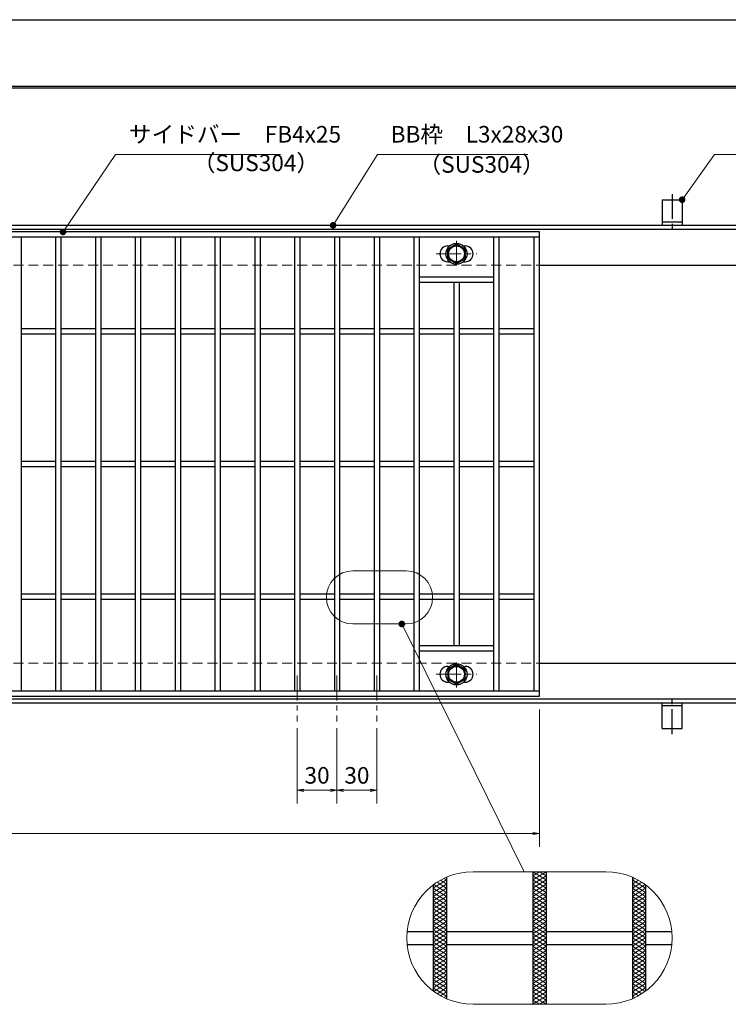
# Model space of a CAD drawing. Extents: x 0 to 2100, y 0 to 1485.
# Drawn here: x 863 to 1397, y 743 to 1485 of the extents above; entities that cross this region are included whole.
import ezdxf

# ---------------------------------------------------------------- set-up
doc = ezdxf.new("R2010")
doc.units = 0
doc.header["$LTSCALE"] = 15
doc.header["$MEASUREMENT"] = 0
for name, pattern in [('CENTER', [2, 1.25, -0.25, 0.25, -0.25]), ('DASHED', [0.75, 0.5, -0.25]), ('PHANTOM', [2.5, 1.25, -0.25, 0.25, -0.25, 0.25, -0.25])]:
    doc.linetypes.add(name, pattern=pattern)
doc.layers.get('0').update_dxf_attribs({"color": 5, "linetype": 'CONTINUOUS'})
doc.layers.get('DEFPOINTS').update_dxf_attribs({"color": 250, "linetype": 'CONTINUOUS'})
doc.layers.add('7-図\u3000枠', color=160, linetype='CONTINUOUS')
for name, color, linetype, lineweight in [('アンカー', 7, 'CONTINUOUS', 25), ('ハッチング', 253, 'CONTINUOUS', 15), ('中心線', 6, 'CENTER', 18), ('寸法注釈', 30, 'CONTINUOUS', 18), ('想像線', 252, 'PHANTOM', 15), ('枠', 7, 'CONTINUOUS', 25), ('溝開口', 254, 'DASHED', 18), ('締付部品', 7, 'CONTINUOUS', 25), ('蓋', 5, 'CONTINUOUS', 25)]:
    doc.layers.add(name, color=color, linetype=linetype, lineweight=lineweight)
doc.styles.add('BIGFONT', font='romans.shx', dxfattribs={"width": 0.7336, "bigfont": 'extfont.shx'})
doc.styles.get("Standard").update_dxf_attribs({"font": 'ROMANS.SHX', "width": 0.8, "height": 12.5, "bigfont": 'EXTFONT.SHX'})
doc.dimstyles.get("Standard").update_dxf_attribs({"dimscale": 5, "dimtxt": 12.5, "dimasz": 2, "dimexe": 0.5, "dimexo": 0.5, "dimgap": 0.5, "dimtad": 3, "dimdec": 4, "dimdsep": 46, "dimtxsty": 'Standard', "dimblk1": 'OPEN', "dimblk2": 'OPEN', "dimsah": 1, "dimcen": 0, "dimclrd": 30, "dimclre": 30, "dimclrt": 256, "dimadec": 4, "dimazin": 2, "dimtfac": 1, "dimtdec": 4, "dimtmove": 0, "dimatfit": 3, "dimldrblk": 'OPEN', "dimfxl": 0, "dimtolj": 1, "dimlwd": -1, "dimlwe": -1, "dimarcsym": 0})

# ---------------------------------------------------------------- blocks, each defined once
blk = doc.blocks.new('A$C5D7C781A')
at = {"layer": 'アンカー'}
for p, q in [((0, 23.76), (0, 4.45)), ((0, 23.76), (15, 23.76)), ((15, 23.76), (15, 4.45)), ((15, 6.75), (0, 6.75)), ((0, 4.45), (15, 4.45))]:
    blk.add_line(p, q, dxfattribs=at)
at = {"layer": 'アンカー', "color": 6, "linetype": 'CENTER'}
blk.add_line((7.5, 28.02), (7.5, 0), dxfattribs=at)
blk = doc.blocks.new('_OPEN')
at = {"color": 0, "linetype": 'ByBlock'}
for p, q in [((-1, 0.17), (0, 0)), ((0, 0), (-1, -0.17)), ((0, 0), (-1, 0))]:
    blk.add_line(p, q, dxfattribs=at)
blk = doc.blocks.new('*D116')
at = {"layer": 'DEFPOINTS', "color": 0}
for p in [(259.55, 974.98), (1254.55, 969.98), (1254.55, 871.45)]:
    blk.add_point(p, dxfattribs=at)
at = {"layer": '寸法注釈', "color": 30}
for p, q in [((259.55, 969.98), (259.55, 861.45)), ((1254.55, 964.98), (1254.55, 861.45)), ((264.55, 871.45), (1249.55, 871.45))]:
    blk.add_line(p, q, dxfattribs=at)
at = {"layer": '寸法注釈', "color": 30, "xscale": 5, "yscale": 5, "zscale": 5, "rotation": 180}
blk.add_blockref('_OPEN', (259.55, 871.45), dxfattribs=at)
at = {"layer": '寸法注釈', "color": 30, "xscale": 5, "yscale": 5, "zscale": 5}
blk.add_blockref('_OPEN', (1254.55, 871.45), dxfattribs=at)
at = {"layer": '寸法注釈', "color": 7, "insert": (757.05, 882.7), "char_height": 12.5, "attachment_point": 5, "style": 'BIGFONT'}
blk.add_mtext('\\A1;995（定尺蓋長さ寸法）', dxfattribs=at)
blk = doc.blocks.new('_Dot')
at = {"color": 0, "linetype": 'ByBlock', "lineweight": -2}
blk.add_line((-0.5, 0), (-1, 0), dxfattribs=at)
at = {"color": 0, "linetype": 'ByBlock', "const_width": 0.5}
blk.add_lwpolyline([(-0.25, 0, 1), (0.25, 0, 1)], format="xyb", close=True, dxfattribs=at)
blk = doc.blocks.new('*D129')
at = {"layer": 'DEFPOINTS', "color": 0}
for p in [(1072.05, 955.83), (1102.05, 955.83), (1072.05, 904.02)]:
    blk.add_point(p, dxfattribs=at)
at = {"layer": '寸法注釈', "color": 30}
for p, q in [((1072.05, 950.83), (1072.05, 894.02)), ((1102.05, 950.83), (1102.05, 894.02)), ((1097.05, 904.02), (1077.05, 904.02))]:
    blk.add_line(p, q, dxfattribs=at)
at = {"layer": '寸法注釈', "color": 30, "xscale": 5, "yscale": 5, "zscale": 5, "rotation": 180}
blk.add_blockref('_OPEN', (1072.05, 904.02), dxfattribs=at)
at = {"layer": '寸法注釈', "color": 30, "xscale": 5, "yscale": 5, "zscale": 5}
blk.add_blockref('_OPEN', (1102.05, 904.02), dxfattribs=at)
at = {"layer": '寸法注釈', "color": 7, "insert": (1087.05, 915.27), "char_height": 12.5, "attachment_point": 5, "style": 'BIGFONT'}
blk.add_mtext('\\A1;30', dxfattribs=at)
blk = doc.blocks.new('*D130')
at = {"layer": 'DEFPOINTS', "color": 0}
for p in [(1102.05, 955.83), (1132.05, 955.83), (1132.05, 904.02)]:
    blk.add_point(p, dxfattribs=at)
at = {"layer": '寸法注釈', "color": 30}
for p, q in [((1102.05, 950.83), (1102.05, 894.02)), ((1132.05, 950.83), (1132.05, 894.02)), ((1107.05, 904.02), (1127.05, 904.02))]:
    blk.add_line(p, q, dxfattribs=at)
at = {"layer": '寸法注釈', "color": 30, "xscale": 5, "yscale": 5, "zscale": 5, "rotation": 180}
blk.add_blockref('_OPEN', (1102.05, 904.02), dxfattribs=at)
at = {"layer": '寸法注釈', "color": 30, "xscale": 5, "yscale": 5, "zscale": 5}
blk.add_blockref('_OPEN', (1132.05, 904.02), dxfattribs=at)
at = {"layer": '寸法注釈', "color": 7, "insert": (1117.05, 915.27), "char_height": 12.5, "attachment_point": 5, "style": 'BIGFONT'}
blk.add_mtext('\\A1;30', dxfattribs=at)

msp = doc.modelspace()

# ---------------------------------------------------------------- linework, layer by layer
at = {"layer": '7-図\u3000枠', "color": 253}
for p, q in [((75, 1435), (2050, 1435)), ((76.25, 1433.75), (2048.75, 1433.75))]:
    msp.add_line(p, q, dxfattribs=at)
at = {"layer": 'DEFPOINTS'}
msp.add_line((0, 1485), (2100, 1485), dxfattribs=at)
at = {"layer": 'ハッチング'}
for p, q in [((1249.55, 839.53), (1254.55, 842.66)), ((1249.55, 842.66), (1259.55, 836.41)), ((1249.55, 836.41), (1259.55, 842.66)), ((1249.55, 839.53), (1259.55, 833.28)), ((1249.55, 833.28), (1259.55, 839.53)), ((1254.55, 842.66), (1259.55, 839.53)), ((1174.55, 830.16), (1184.55, 836.41)), ((1174.55, 827.03), (1184.55, 833.28)), ((1175.01, 833), (1184.55, 827.03)), ((1177.39, 834.64), (1184.55, 830.16)), ((1179.93, 836.17), (1184.55, 833.28)), ((1182.64, 837.6), (1184.55, 836.41)), ((1249.55, 836.41), (1259.55, 830.16)), ((1249.55, 830.16), (1259.55, 836.41)), ((1249.55, 833.28), (1259.55, 827.03)), ((1249.55, 827.03), (1259.55, 833.28)), ((1324.55, 836.41), (1326.46, 837.6)), ((1324.55, 836.41), (1334.55, 830.16)), ((1324.55, 833.28), (1329.18, 836.17)), ((1324.55, 830.16), (1331.71, 834.64)), ((1324.55, 833.28), (1334.55, 827.03)), ((1324.55, 827.03), (1334.09, 833)), ((1174.55, 823.91), (1184.55, 830.16)), ((1174.55, 830.16), (1184.55, 823.91)), ((1174.55, 820.78), (1184.55, 827.03)), ((1174.55, 827.03), (1184.55, 820.78)), ((1249.55, 823.91), (1259.55, 830.16)), ((1249.55, 830.16), (1259.55, 823.91)), ((1249.55, 820.78), (1259.55, 827.03)), ((1249.55, 827.03), (1259.55, 820.78)), ((1324.55, 823.91), (1334.55, 830.16)), ((1324.55, 830.16), (1334.55, 823.91)), ((1324.55, 820.78), (1334.55, 827.03)), ((1324.55, 827.03), (1334.55, 820.78)), ((1174.55, 817.66), (1184.55, 823.91)), ((1174.55, 823.91), (1184.55, 817.66)), ((1174.55, 814.53), (1184.55, 820.78)), ((1174.55, 820.78), (1184.55, 814.53)), ((1174.55, 811.41), (1184.55, 817.66)), ((1174.55, 817.66), (1184.55, 811.41)), ((1249.55, 817.66), (1259.55, 823.91)), ((1249.55, 823.91), (1259.55, 817.66)), ((1249.55, 814.53), (1259.55, 820.78)), ((1249.55, 820.78), (1259.55, 814.53)), ((1249.55, 811.41), (1259.55, 817.66)), ((1249.55, 817.66), (1259.55, 811.41)), ((1324.55, 817.66), (1334.55, 823.91)), ((1324.55, 823.91), (1334.55, 817.66)), ((1324.55, 814.53), (1334.55, 820.78)), ((1324.55, 820.78), (1334.55, 814.53)), ((1324.55, 811.41), (1334.55, 817.66)), ((1324.55, 817.66), (1334.55, 811.41)), ((1174.55, 808.28), (1184.55, 814.53)), ((1174.55, 814.53), (1184.55, 808.28)), ((1174.55, 811.41), (1184.55, 805.16)), ((1174.55, 805.16), (1184.55, 811.41)), ((1249.55, 808.28), (1259.55, 814.53)), ((1249.55, 814.53), (1259.55, 808.28)), ((1249.55, 811.41), (1259.55, 805.16)), ((1249.55, 805.16), (1259.55, 811.41)), ((1324.55, 808.28), (1334.55, 814.53)), ((1324.55, 814.53), (1334.55, 808.28)), ((1324.55, 811.41), (1334.55, 805.16)), ((1324.55, 805.16), (1334.55, 811.41)), ((1174.55, 808.28), (1184.55, 802.03)), ((1174.55, 802.03), (1184.55, 808.28)), ((1174.55, 805.16), (1184.55, 798.91)), ((1174.55, 798.91), (1184.55, 805.16)), ((1174.55, 802.03), (1184.55, 795.78)), ((1174.55, 795.78), (1184.55, 802.03)), ((1249.55, 808.28), (1259.55, 802.03)), ((1249.55, 802.03), (1259.55, 808.28)), ((1249.55, 805.16), (1259.55, 798.91)), ((1249.55, 798.91), (1259.55, 805.16)), ((1249.55, 802.03), (1259.55, 795.78)), ((1249.55, 795.78), (1259.55, 802.03)), ((1324.55, 808.28), (1334.55, 802.03)), ((1324.55, 802.03), (1334.55, 808.28)), ((1324.55, 805.16), (1334.55, 798.91)), ((1324.55, 798.91), (1334.55, 805.16)), ((1324.55, 802.03), (1334.55, 795.78)), ((1324.55, 795.78), (1334.55, 802.03)), ((1174.55, 798.91), (1184.55, 792.66)), ((1174.55, 792.66), (1184.55, 798.91)), ((1174.55, 795.78), (1184.55, 789.53)), ((1174.55, 789.53), (1184.55, 795.78)), ((1249.55, 798.91), (1259.55, 792.66)), ((1249.55, 792.66), (1259.55, 798.91)), ((1249.55, 795.78), (1259.55, 789.53)), ((1249.55, 789.53), (1259.55, 795.78)), ((1324.55, 798.91), (1334.55, 792.66)), ((1324.55, 792.66), (1334.55, 798.91)), ((1324.55, 795.78), (1334.55, 789.53)), ((1324.55, 789.53), (1334.55, 795.78)), ((1174.55, 792.66), (1184.55, 786.41)), ((1174.55, 786.41), (1184.55, 792.66)), ((1174.55, 789.53), (1184.55, 783.28)), ((1174.55, 783.28), (1184.55, 789.53)), ((1249.55, 792.66), (1259.55, 786.41)), ((1249.55, 786.41), (1259.55, 792.66)), ((1249.55, 789.53), (1259.55, 783.28)), ((1249.55, 783.28), (1259.55, 789.53)), ((1324.55, 792.66), (1334.55, 786.41)), ((1324.55, 786.41), (1334.55, 792.66)), ((1324.55, 789.53), (1334.55, 783.28)), ((1324.55, 783.28), (1334.55, 789.53)), ((1174.55, 786.41), (1184.55, 780.16)), ((1174.55, 780.16), (1184.55, 786.41)), ((1174.55, 783.28), (1184.55, 777.03)), ((1174.55, 777.03), (1184.55, 783.28)), ((1174.55, 780.16), (1184.55, 773.91)), ((1174.55, 773.91), (1184.55, 780.16)), ((1249.55, 786.41), (1259.55, 780.16)), ((1249.55, 780.16), (1259.55, 786.41)), ((1249.55, 783.28), (1259.55, 777.03)), ((1249.55, 777.03), (1259.55, 783.28)), ((1249.55, 780.16), (1259.55, 773.91)), ((1249.55, 773.91), (1259.55, 780.16)), ((1324.55, 786.41), (1334.55, 780.16)), ((1324.55, 780.16), (1334.55, 786.41)), ((1324.55, 783.28), (1334.55, 777.03)), ((1324.55, 777.03), (1334.55, 783.28)), ((1324.55, 780.16), (1334.55, 773.91)), ((1324.55, 773.91), (1334.55, 780.16)), ((1174.55, 777.03), (1184.55, 770.78)), ((1174.55, 770.78), (1184.55, 777.03)), ((1174.55, 773.91), (1184.55, 767.66)), ((1174.55, 767.66), (1184.55, 773.91)), ((1249.55, 777.03), (1259.55, 770.78)), ((1249.55, 770.78), (1259.55, 777.03)), ((1249.55, 773.91), (1259.55, 767.66)), ((1249.55, 767.66), (1259.55, 773.91)), ((1324.55, 777.03), (1334.55, 770.78)), ((1324.55, 770.78), (1334.55, 777.03)), ((1324.55, 773.91), (1334.55, 767.66)), ((1324.55, 767.66), (1334.55, 773.91)), ((1174.55, 764.53), (1184.55, 770.78)), ((1174.55, 770.78), (1184.55, 764.53)), ((1174.55, 761.41), (1184.55, 767.66)), ((1174.55, 767.66), (1184.55, 761.41)), ((1249.55, 764.53), (1259.55, 770.78)), ((1249.55, 770.78), (1259.55, 764.53)), ((1249.55, 761.41), (1259.55, 767.66)), ((1249.55, 767.66), (1259.55, 761.41)), ((1324.55, 764.53), (1334.55, 770.78)), ((1324.55, 770.78), (1334.55, 764.53)), ((1324.55, 761.41), (1334.55, 767.66)), ((1324.55, 767.66), (1334.55, 761.41)), ((1174.55, 758.28), (1184.55, 764.53)), ((1174.55, 764.53), (1184.55, 758.28)), ((1174.55, 755.16), (1184.55, 761.41)), ((1174.55, 761.41), (1184.55, 755.16)), ((1174.55, 758.28), (1184.55, 752.03)), ((1175.01, 752.32), (1184.55, 758.28)), ((1249.55, 758.28), (1259.55, 764.53)), ((1249.55, 764.53), (1259.55, 758.28)), ((1249.55, 755.16), (1259.55, 761.41)), ((1249.55, 761.41), (1259.55, 755.16)), ((1249.55, 752.03), (1259.55, 758.28)), ((1249.55, 758.28), (1259.55, 752.03)), ((1324.55, 758.28), (1334.55, 764.53)), ((1324.55, 764.53), (1334.55, 758.28)), ((1324.55, 755.16), (1334.55, 761.41)), ((1324.55, 761.41), (1334.55, 755.16)), ((1324.55, 752.03), (1334.55, 758.28)), ((1324.55, 758.28), (1334.09, 752.32)), ((1174.55, 755.16), (1184.55, 748.91)), ((1177.39, 750.68), (1184.55, 755.16)), ((1179.93, 749.14), (1184.55, 752.03)), ((1249.55, 748.91), (1259.55, 755.16)), ((1249.55, 755.16), (1259.55, 748.91)), ((1249.55, 745.78), (1259.55, 752.03)), ((1249.55, 752.03), (1259.55, 745.78)), ((1324.55, 755.16), (1331.71, 750.68)), ((1324.55, 748.91), (1334.55, 755.16)), ((1324.55, 752.03), (1329.18, 749.14)), ((1182.64, 747.72), (1184.55, 748.91)), ((1249.55, 742.66), (1259.55, 748.91)), ((1249.55, 748.91), (1259.55, 742.66)), ((1249.55, 745.78), (1254.55, 742.66)), ((1254.55, 742.66), (1259.55, 745.78)), ((1324.55, 748.91), (1326.46, 747.72))]:
    msp.add_line(p, q, dxfattribs=at)
at = {"layer": '中心線'}
for p, q in [((1192.05, 1318.37), (1192.05, 1298.58)), ((1176.8, 1308.48), (1207.3, 1308.48)), ((1192.05, 981.58), (1192.05, 1001.37)), ((1072.05, 990.47), (1072.05, 955.83)), ((1102.05, 990.47), (1102.05, 955.83)), ((1132.05, 990.47), (1132.05, 955.83)), ((1176.8, 991.47), (1207.3, 991.47))]:
    msp.add_line(p, q, dxfattribs=at)
at = {"layer": '想像線', "linetype": 'ByBlock'}
for p, q in [((1154.04, 1069.43), (1114.04, 1069.43)), ((1154.04, 1029.43), (1114.04, 1029.43)), ((1304.55, 842.66), (1204.55, 842.66)), ((1304.55, 742.66), (1204.55, 742.66))]:
    msp.add_line(p, q, dxfattribs=at)
for centre, radius, start, end in [((1114.04, 1049.43), 20, 90, 270), ((1154.04, 1049.43), 20, 270, 90), ((1204.55, 792.66), 50, 90, 270), ((1304.55, 792.66), 50, 270, 90)]:
    msp.add_arc(centre, radius, start, end, dxfattribs=at)
at = {"layer": '枠'}
for p, q in [((254.55, 1329.98), (1459.55, 1329.98)), ((257.55, 1326.98), (1457.71, 1326.98)), ((1254.55, 1299.98), (1459.55, 1299.98)), ((1254.55, 999.98), (1459.55, 999.98)), ((257.55, 972.98), (1461.39, 972.98)), ((254.55, 969.98), (1459.55, 969.98))]:
    msp.add_line(p, q, dxfattribs=at)
at = {"layer": '溝開口'}
for p, q in [((284.55, 1299.98), (1254.55, 1299.98)), ((284.55, 999.98), (1254.55, 999.98))]:
    msp.add_line(p, q, dxfattribs=at)
at = {"layer": '締付部品'}
for p, q in [((1185.55, 1312.23), (1192.05, 1315.98)), ((1192.05, 1315.98), (1198.55, 1312.23)), ((1185.55, 1304.73), (1185.55, 1312.23)), ((1198.55, 1312.23), (1198.55, 1304.73)), ((1192.05, 1300.97), (1185.55, 1304.73)), ((1198.55, 1304.73), (1192.05, 1300.97)), ((1192.05, 998.98), (1185.55, 995.22)), ((1185.55, 995.22), (1185.55, 987.72)), ((1198.55, 995.22), (1192.05, 998.98)), ((1198.55, 987.72), (1198.55, 995.22)), ((1185.55, 987.72), (1192.05, 983.97)), ((1192.05, 983.97), (1198.55, 987.72))]:
    msp.add_line(p, q, dxfattribs=at)
for centre, radius in [((1192.05, 1308.48), 8), ((1192.05, 1308.48), 6.5), ((1192.05, 1308.48), 5.99), ((1192.05, 991.48), 8), ((1192.05, 991.47), 6.5), ((1192.05, 991.47), 5.99)]:
    msp.add_circle(centre, radius, dxfattribs=at)
at = {"layer": '蓋'}
for p, q in [((1254.55, 1324.98), (259.55, 1324.98)), ((1254.55, 974.98), (1254.55, 1324.98)), ((1254.55, 1320.98), (259.55, 1320.98)), ((864.05, 1320.98), (864.05, 978.98)), ((890.05, 1320.98), (890.05, 978.98)), ((894.05, 1320.98), (894.05, 978.98)), ((920.05, 1320.98), (920.05, 978.98)), ((924.05, 1320.98), (924.05, 978.98)), ((950.05, 1320.98), (950.05, 978.98)), ((954.05, 1320.98), (954.05, 978.98)), ((980.05, 1320.98), (980.05, 978.98)), ((984.05, 1320.98), (984.05, 978.98)), ((1010.05, 1320.98), (1010.05, 978.98)), ((1014.05, 1320.98), (1014.05, 978.98)), ((1040.05, 1320.98), (1040.05, 978.98)), ((1044.05, 1320.98), (1044.05, 978.98)), ((1070.05, 1320.98), (1070.05, 978.98)), ((1074.05, 1320.98), (1074.05, 978.98)), ((1100.05, 1320.98), (1100.05, 978.98)), ((1104.05, 1320.98), (1104.05, 978.98)), ((1130.05, 1320.98), (1130.05, 978.98)), ((1134.05, 1320.98), (1134.05, 978.98)), ((1160.05, 1320.98), (1160.05, 978.98)), ((1164.05, 1320.98), (1164.05, 978.98)), ((1185.55, 1314.48), (1186.76, 1314.48)), ((1197.34, 1314.48), (1198.55, 1314.48)), ((1220.05, 1320.98), (1220.05, 978.98)), ((1224.05, 1320.98), (1224.05, 978.98)), ((1250.55, 978.98), (1250.55, 1320.98)), ((1185.55, 1302.48), (1186.76, 1302.48)), ((1197.34, 1302.48), (1198.55, 1302.48)), ((1220.05, 1290.98), (1164.05, 1290.98)), ((1220.05, 1286.98), (1164.05, 1286.98)), ((1190.05, 1286.98), (1190.05, 1012.98)), ((1194.05, 1286.98), (1194.05, 1012.98)), ((890.05, 1251.98), (864.05, 1251.98)), ((890.05, 1247.98), (864.05, 1247.98)), ((920.05, 1251.98), (894.05, 1251.98)), ((920.05, 1247.98), (894.05, 1247.98)), ((950.05, 1251.98), (924.05, 1251.98)), ((950.05, 1247.98), (924.05, 1247.98)), ((980.05, 1251.98), (954.05, 1251.98)), ((980.05, 1247.98), (954.05, 1247.98)), ((1010.05, 1251.98), (984.05, 1251.98)), ((1010.05, 1247.98), (984.05, 1247.98)), ((1040.05, 1251.98), (1014.05, 1251.98)), ((1040.05, 1247.98), (1014.05, 1247.98)), ((1070.05, 1251.98), (1044.05, 1251.98)), ((1070.05, 1247.98), (1044.05, 1247.98)), ((1100.05, 1251.98), (1074.05, 1251.98)), ((1100.05, 1247.98), (1074.05, 1247.98)), ((1130.05, 1251.98), (1104.05, 1251.98)), ((1130.05, 1247.98), (1104.05, 1247.98)), ((1160.05, 1251.98), (1134.05, 1251.98)), ((1160.05, 1247.98), (1134.05, 1247.98)), ((1190.05, 1251.98), (1164.05, 1251.98)), ((1190.05, 1247.98), (1164.05, 1247.98)), ((1220.05, 1251.98), (1194.05, 1251.98)), ((1220.05, 1247.98), (1194.05, 1247.98)), ((1250.55, 1251.98), (1224.05, 1251.98)), ((1250.55, 1247.98), (1224.05, 1247.98)), ((890.05, 1151.98), (864.05, 1151.98)), ((920.05, 1151.98), (894.05, 1151.98)), ((950.05, 1151.98), (924.05, 1151.98)), ((980.05, 1151.98), (954.05, 1151.98)), ((1010.05, 1151.98), (984.05, 1151.98)), ((1040.05, 1151.98), (1014.05, 1151.98)), ((1070.05, 1151.98), (1044.05, 1151.98)), ((1100.05, 1151.98), (1074.05, 1151.98)), ((1130.05, 1151.98), (1104.05, 1151.98)), ((1160.05, 1151.98), (1134.05, 1151.98)), ((1190.05, 1151.98), (1164.05, 1151.98)), ((1220.05, 1151.98), (1194.05, 1151.98)), ((1250.55, 1151.98), (1224.05, 1151.98)), ((890.05, 1147.98), (864.05, 1147.98)), ((920.05, 1147.98), (894.05, 1147.98)), ((950.05, 1147.98), (924.05, 1147.98)), ((980.05, 1147.98), (954.05, 1147.98)), ((1010.05, 1147.98), (984.05, 1147.98)), ((1040.05, 1147.98), (1014.05, 1147.98)), ((1070.05, 1147.98), (1044.05, 1147.98)), ((1100.05, 1147.98), (1074.05, 1147.98)), ((1130.05, 1147.98), (1104.05, 1147.98)), ((1160.05, 1147.98), (1134.05, 1147.98)), ((1190.05, 1147.98), (1164.05, 1147.98)), ((1220.05, 1147.98), (1194.05, 1147.98)), ((1250.55, 1147.98), (1224.05, 1147.98)), ((890.05, 1051.98), (864.05, 1051.98)), ((890.05, 1047.98), (864.05, 1047.98)), ((920.05, 1051.98), (894.05, 1051.98)), ((920.05, 1047.98), (894.05, 1047.98)), ((950.05, 1051.98), (924.05, 1051.98)), ((950.05, 1047.98), (924.05, 1047.98)), ((980.05, 1051.98), (954.05, 1051.98)), ((980.05, 1047.98), (954.05, 1047.98)), ((1010.05, 1051.98), (984.05, 1051.98)), ((1010.05, 1047.98), (984.05, 1047.98)), ((1040.05, 1051.98), (1014.05, 1051.98)), ((1040.05, 1047.98), (1014.05, 1047.98)), ((1070.05, 1051.98), (1044.05, 1051.98)), ((1070.05, 1047.98), (1044.05, 1047.98)), ((1100.05, 1051.98), (1074.05, 1051.98)), ((1100.05, 1047.98), (1074.05, 1047.98)), ((1130.05, 1051.98), (1104.05, 1051.98)), ((1130.05, 1047.98), (1104.05, 1047.98)), ((1160.05, 1051.98), (1134.05, 1051.98)), ((1160.05, 1047.98), (1134.05, 1047.98)), ((1190.05, 1051.98), (1164.05, 1051.98)), ((1190.05, 1047.98), (1164.05, 1047.98)), ((1220.05, 1051.98), (1194.05, 1051.98)), ((1220.05, 1047.98), (1194.05, 1047.98)), ((1250.55, 1051.98), (1224.05, 1051.98)), ((1250.55, 1047.98), (1224.05, 1047.98)), ((1220.05, 1012.98), (1164.05, 1012.98)), ((1220.05, 1008.98), (1164.05, 1008.98)), ((1185.55, 997.47), (1186.76, 997.47)), ((1197.34, 997.47), (1198.55, 997.47)), ((1185.55, 985.47), (1186.76, 985.47)), ((1197.34, 985.47), (1198.55, 985.47)), ((259.55, 978.98), (1254.55, 978.98)), ((259.55, 974.98), (1254.55, 974.98)), ((1249.55, 842.66), (1249.55, 742.66)), ((1249.55, 842.66), (1249.55, 742.66)), ((1259.55, 842.66), (1259.55, 742.66)), ((1259.55, 842.66), (1259.55, 742.66)), ((1174.55, 832.66), (1174.55, 752.66)), ((1174.55, 832.66), (1174.55, 752.66)), ((1184.55, 838.48), (1184.55, 746.83)), ((1184.55, 838.48), (1184.55, 746.83)), ((1324.55, 838.48), (1324.55, 746.83)), ((1324.55, 838.48), (1324.55, 746.83)), ((1334.55, 832.66), (1334.55, 752.66)), ((1334.55, 832.66), (1334.55, 752.66)), ((1154.8, 797.66), (1174.55, 797.66)), ((1184.55, 797.66), (1249.55, 797.66)), ((1259.55, 797.66), (1324.55, 797.66)), ((1334.55, 797.66), (1354.3, 797.66)), ((1154.8, 787.66), (1174.55, 787.66)), ((1184.55, 787.66), (1249.55, 787.66)), ((1259.55, 787.66), (1324.55, 787.66)), ((1334.55, 787.66), (1354.3, 787.66))]:
    msp.add_line(p, q, dxfattribs=at)
for centre, start, end in [((1185.55, 1308.48), 90, 270), ((1198.55, 1308.48), 270, 90), ((1185.55, 991.47), 90, 270), ((1198.55, 991.47), 270, 90)]:
    msp.add_arc(centre, 6, start, end, dxfattribs=at)

# ---------------------------------------------------------------- block references
at = {"layer": 'アンカー'}
msp.add_blockref('A$C5D7C781A', (1347.05, 1325.52), dxfattribs=at)
at = {"layer": 'アンカー', "xscale": -1, "rotation": 180}
msp.add_blockref('A$C5D7C781A', (1347.05, 974.43), dxfattribs=at)

# ---------------------------------------------------------------- texts
at = {"layer": '寸法注釈', "color": 7, "char_height": 12.5, "attachment_point": 7, "style": 'BIGFONT'}
for s, insert in [('サイドバー\u3000FB4x25', (945.3, 1388.45)), ('BB枠\u3000L3x28x30', (1142.45, 1388.47)), ('（SUS304）', (993.42, 1366.89)), ('（SUS304）', (1163.46, 1365.73))]:
    msp.add_mtext(s, dxfattribs=dict(at, insert=insert))

# ---------------------------------------------------------------- dimensions: what is measured, and where the dimension line sits
at = {"layer": '寸法注釈'}
dim = msp.add_linear_dim(base=(1254.55, 871.45), p1=(259.55, 974.98), p2=(1254.55, 969.98), text='<>（定尺蓋長さ寸法）', dimstyle='Standard', override={"dimscale": 5, "dimtxt": 2.5, "dimasz": 1, "dimexe": 2, "dimexo": 1, "dimgap": 1, "dimtad": 3, "dimtih": 0, "dimtoh": 0, "dimdec": 1, "dimzin": 8, "dimtxsty": 'BIGFONT', "dimblk": 'Dot', "dimcen": -0.09, "dimclrd": 30, "dimclre": 30, "dimclrt": 7, "dimadec": 1, "dimtdec": 1, "dimtofl": 1, "dimldrblk": 'Dot', "dimtvp": 1, "dimtzin": 8}, dxfattribs=at)
dim.commit()
dim.dimension.update_dxf_attribs({"geometry": '*D116', "text_midpoint": (757.05, 882.7)})
for base, p2, picture, middle in [((1072.05, 904.02), (1072.05, 955.83), '*D129', (1087.05, 915.27)), ((1132.05, 904.02), (1132.05, 955.83), '*D130', (1117.05, 915.27))]:
    dim = msp.add_linear_dim(base=base, p1=(1102.05, 955.83), p2=p2, dimstyle='Standard', override={"dimscale": 5, "dimtxt": 2.5, "dimasz": 1, "dimexe": 2, "dimexo": 1, "dimgap": 1, "dimtad": 3, "dimtih": 0, "dimtoh": 0, "dimdec": 1, "dimzin": 8, "dimtxsty": 'BIGFONT', "dimblk": 'Dot', "dimcen": -0.09, "dimclrd": 30, "dimclre": 30, "dimclrt": 7, "dimadec": 1, "dimtdec": 1, "dimtofl": 1, "dimldrblk": 'Dot', "dimtvp": 1, "dimtzin": 8}, dxfattribs=at)
    dim.commit()
    dim.dimension.update_dxf_attribs({"geometry": picture, "text_midpoint": middle})

# ---------------------------------------------------------------- leaders
at = {"layer": '寸法注釈', "annotation_type": 0, "has_hookline": 1, "hookline_direction": 0}
for points, override, text_width in [([(895.68, 1324.98), (935.3, 1383.45), (940.3, 1383.45)], {"dimscale": 5, "dimtxt": 2.5, "dimasz": 1, "dimexe": 2, "dimexo": 1, "dimgap": 1, "dimtad": 3, "dimtih": 0, "dimtoh": 0, "dimdec": 1, "dimzin": 8, "dimtxsty": 'BIGFONT', "dimcen": -0.09, "dimclrd": 30, "dimclre": 30, "dimclrt": 7, "dimadec": 1, "dimtdec": 1, "dimtofl": 1, "dimldrblk": 'Dot', "dimtvp": 1, "dimtzin": 8}, 114.14), ([(1099.08, 1329.98), (1132.45, 1383.47), (1137.45, 1383.47)], {"dimscale": 5, "dimtxt": 2.5, "dimasz": 1, "dimexe": 2, "dimexo": 1, "dimgap": 1, "dimtad": 3, "dimtih": 0, "dimtoh": 0, "dimdec": 1, "dimlfac": 0.2, "dimzin": 8, "dimtxsty": 'BIGFONT', "dimcen": -0.09, "dimclrd": 30, "dimclre": 30, "dimclrt": 7, "dimadec": 1, "dimtdec": 1, "dimtofl": 1, "dimldrblk": 'Dot', "dimtvp": 1, "dimtzin": 8}, 103.23), ([(1362.05, 1349.28), (1386.42, 1383.47), (1391.42, 1383.47)], {"dimscale": 5, "dimtxt": 2.5, "dimasz": 1, "dimexe": 2, "dimexo": 1, "dimgap": 1, "dimtad": 3, "dimtih": 0, "dimtoh": 0, "dimdec": 1, "dimlfac": 0.2, "dimzin": 8, "dimtxsty": 'BIGFONT', "dimcen": -0.09, "dimclrd": 30, "dimclre": 30, "dimclrt": 7, "dimadec": 1, "dimtdec": 1, "dimtofl": 1, "dimldrblk": 'Dot', "dimtvp": 1, "dimtzin": 8}, 39.13)]:
    msp.add_leader(points, dimstyle='Standard', override=override, dxfattribs=dict(at, text_width=text_width))
at = {"layer": '寸法注釈'}
msp.add_leader([(1150.83, 1029.43), (1243.14, 842.66)], dimstyle='Standard', override={"dimscale": 5, "dimtxt": 2.5, "dimasz": 1, "dimexe": 2, "dimexo": 1, "dimgap": 1, "dimtad": 3, "dimtih": 0, "dimtoh": 0, "dimdec": 1, "dimzin": 8, "dimtxsty": 'BIGFONT', "dimcen": -0.09, "dimclrd": 30, "dimclre": 30, "dimclrt": 7, "dimadec": 1, "dimtdec": 1, "dimtofl": 1, "dimldrblk": 'Dot', "dimtvp": 1, "dimtzin": 8}, dxfattribs=at)

doc.saveas('drawing.dxf')
